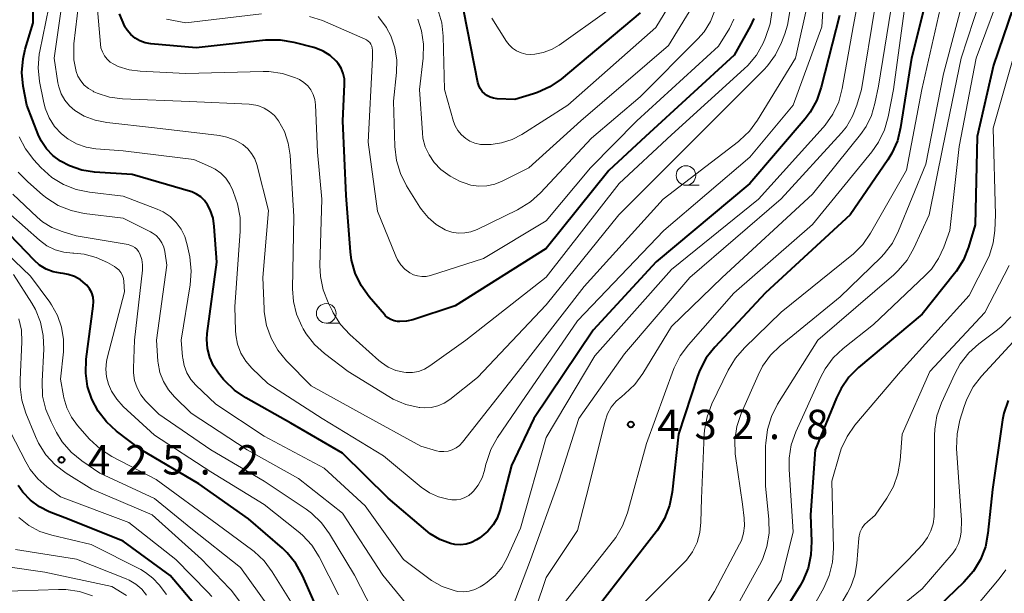
# Model space of a CAD drawing. Units: metres. Extents: x -66000 to -64000, y 24000 to 25500.
# Drawn here: x -65026 to -64901, y 24925 to 24998 of the extents above; entities that cross this region are included whole.
import ezdxf

# ---------------------------------------------------------------- set-up
doc = ezdxf.new("R2010")
doc.units = ezdxf.units.M
for name, color, linetype, lineweight in [('633100_広葉樹林', 7, 'Continuous', 13), ('710100_等高線(計曲線)', 7, 'Continuous', 40), ('710200_等高線(主曲線)', 7, 'Continuous', 13), ('731200_図化機測定による標高点', 7, 'Continuous', 40)]:
    doc.layers.add(name, color=color, linetype=linetype, lineweight=lineweight)
doc.styles.add('Style-WORKING', font='MS Gothic.ttf')

msp = doc.modelspace()

# ---------------------------------------------------------------- linework, layer by layer
at = {"layer": '633100_広葉樹林', "linetype": 'Continuous', "lineweight": 13}
for p, q in [((-64941.17, 24976.76), (-64939.5, 24976.76)), ((-64987.09, 24959.16), (-64985.42, 24959.16))]:
    msp.add_line(p, q, dxfattribs=at)
for centre in [(-64941.17, 24978.01), (-64987.09, 24960.41)]:
    msp.add_circle(centre, 1.25, dxfattribs=at)
at = {"layer": '710100_等高線(計曲線)', "linetype": 'Continuous', "lineweight": 40, "flags": 128}
for points, elevation in [([(-65025.93, 24991.16), (-65025.79, 24992.89), (-65025.51, 24994.11), (-65024.49, 24997.51), (-65024.66, 25009), (-65027.16, 25016.84)], 440), ([(-64898.21, 25003), (-64901.93, 24992.07), (-64904, 24983), (-64904.27, 24971.73), (-64905.11, 24968.87), (-64905.75, 24967.25), (-64906.66, 24965.76), (-64906.88, 24965.48), (-64911, 24960.31), (-64919.13, 24953.48), (-64920.36, 24952.25), (-64921.36, 24950.82), (-64921.94, 24949.65), (-64924.69, 24943), (-64925.29, 24934.71), (-64925.14, 24931.3), (-64925.21, 24929.58), (-64925.58, 24927.89), (-64926.24, 24926.29), (-64926.63, 24925.61), (-64928.26, 24923)], 420), ([(-64910.37, 25001), (-64912.39, 24993), (-64913.77, 24984.13), (-64914.18, 24982.44), (-64914.89, 24980.85), (-64915.4, 24980.01), (-64920.22, 24973), (-64931, 24963.04), (-64937.5, 24956.09), (-64938.57, 24954.72), (-64939.39, 24953.18), (-64939.69, 24952.4), (-64942.14, 24945), (-64942.94, 24937.58), (-64943.27, 24935.87), (-64943.9, 24934.24), (-64944.8, 24932.75), (-64944.98, 24932.52), (-64952.36, 24923)], 430), ([(-64921.56, 24998.44), (-64923.89, 24989.26), (-64924.46, 24987.61), (-64925.31, 24986.09), (-64925.97, 24985.23), (-64933, 24976.98), (-64944.98, 24967), (-64953, 24958.25), (-64960.6, 24947), (-64963.46, 24941), (-64964.95, 24935.24), (-64965.29, 24934.29), (-64965.8, 24933.4), (-64966.44, 24932.62), (-64967.22, 24931.96), (-64967.5, 24931.77), (-64967.91, 24931.51), (-64968.55, 24931.18), (-64969.24, 24930.97), (-64969.96, 24930.88), (-64970.68, 24930.92), (-64971.23, 24931.03), (-64972.58, 24931.54), (-64973.82, 24932.28), (-64974.39, 24932.73), (-64979.17, 24936.83), (-64985, 24942.55), (-64991.62, 24946.38), (-64997.36, 24949.62), (-64998.8, 24950.6), (-65000.04, 24951.82), (-65000.19, 24951.99), (-65000.83, 24952.77), (-65001.48, 24953.73), (-65001.96, 24954.79), (-65002.24, 24955.91), (-65002.33, 24957.07), (-65002.27, 24957.86), (-65001.07, 24966.93), (-65001.38, 24971.51), (-65001.54, 24972.58), (-65001.89, 24973.61), (-65002.24, 24974.28), (-65002.62, 24974.81), (-65003.09, 24975.27), (-65003.63, 24975.64), (-65004.23, 24975.91), (-65004.43, 24975.98), (-65011.88, 24978.12), (-65016.66, 24978.43), (-65018.3, 24978.69), (-65019.86, 24979.22), (-65021, 24979.82), (-65021.98, 24980.54), (-65022.81, 24981.42), (-65023.48, 24982.44), (-65023.85, 24983.23), (-65025.32, 24987), (-65025.76, 24989.42), (-65025.93, 24991.16)], 440), ([(-64982.63, 24963.95), (-64983.38, 24965.52), (-64983.85, 24967.2), (-64983.99, 24968.25), (-64984.56, 24975.44), (-64984.97, 24985), (-64984.74, 24989.61), (-64984.77, 24990.33), (-64984.92, 24991.04), (-64985.2, 24991.71), (-64985.58, 24992.32), (-64985.83, 24992.61), (-64986.59, 24993.31), (-64987.46, 24993.86), (-64988.42, 24994.26), (-64988.67, 24994.33), (-64991.2, 24995), (-64992.92, 24995.3), (-64994.66, 24995.29), (-64994.85, 24995.28), (-65003.69, 24994.31), (-65009.48, 24994.81), (-65010.19, 24994.93), (-65010.87, 24995.18), (-65011.49, 24995.54), (-65012.05, 24996), (-65012.51, 24996.55), (-65012.79, 24997), (-65012.8, 24997.03), (-65013.48, 24998.63)], 450), ([(-64947, 24998.75), (-64957.1, 24990.32), (-64958.53, 24989.32), (-64960.11, 24988.59), (-64960.65, 24988.41), (-64963, 24987.71), (-64965.25, 24987.8), (-64965.72, 24987.87), (-64966.16, 24988.01), (-64966.58, 24988.22), (-64966.85, 24988.42), (-64967.17, 24988.73), (-64967.43, 24989.1), (-64967.62, 24989.5), (-64967.73, 24989.89), (-64969.54, 24999)], 460), ([(-64932.52, 24998.03), (-64932.94, 24997.09), (-64935, 24993.38), (-64946.35, 24983), (-64951, 24978.65), (-64959, 24968.71), (-64970.64, 24961.36), (-64976.04, 24959.6), (-64976.85, 24959.41), (-64977.68, 24959.37), (-64978, 24959.39), (-64978.43, 24959.47), (-64978.84, 24959.62), (-64979.22, 24959.85), (-64979.55, 24960.14), (-64979.65, 24960.25), (-64981.61, 24962.53), (-64982.63, 24963.95)], 450), ([(-64987.46, 24921), (-64990.12, 24926.96), (-64990.97, 24928.48), (-64992.06, 24929.83), (-64992.69, 24930.43), (-64997, 24934.17), (-65003.36, 24938.64), (-65010.71, 24943), (-65013.86, 24945.39), (-65015.15, 24946.56), (-65016.22, 24947.94), (-65017.03, 24949.46), (-65017.56, 24951.08), (-65017.79, 24952.77), (-65017.72, 24954.58), (-65016.82, 24961.35), (-65016.79, 24961.92), (-65016.86, 24962.49), (-65017.03, 24963.03), (-65017.3, 24963.54), (-65017.64, 24963.99), (-65017.8, 24964.15), (-65018.47, 24964.69), (-65019.22, 24965.1), (-65020.03, 24965.37), (-65020.65, 24965.48), (-65021, 24965.52), (-65021.95, 24965.71), (-65022.85, 24966.07), (-65023.68, 24966.57), (-65024.39, 24967.2), (-65028.52, 24971.48)], 430), ([(-64900.05, 24949.31), (-64900.6, 24947.66), (-64900.76, 24946.81), (-64902.05, 24937.95), (-64902.62, 24932.34), (-64902.95, 24930.63), (-64903.57, 24929), (-64904.46, 24927.5), (-64905.68, 24926.1), (-64910.01, 24921.99)], 410), ([(-65003.52, 24922.83), (-65007.03, 24926.97), (-65013, 24931.32), (-65019.92, 24934.08), (-65022.46, 24935.09), (-65023.71, 24935.72), (-65024.84, 24936.55), (-65025.8, 24937.57), (-65026.4, 24938.44)], 420)]:
    msp.add_lwpolyline(points, dxfattribs=dict(at, elevation=elevation))
at = {"layer": '710200_等高線(主曲線)', "linetype": 'Continuous', "lineweight": 13, "flags": 128}
for points, elevation in [([(-64895.4, 25094.6), (-64900.57, 25083.43), (-64903, 25076.19), (-64904.91, 25069.09), (-64905.91, 25059), (-64909, 25048.07), (-64910.9, 25043), (-64911.56, 25036.44), (-64914.74, 25025), (-64914.87, 25022.87), (-64914.82, 25021.16), (-64914.48, 25019.49), (-64914.24, 25018.76), (-64912.9, 25015.25), (-64912.42, 25013.58), (-64912.24, 25011.84), (-64912.36, 25010.1), (-64912.56, 25009.14), (-64914.7, 25001), (-64916.6, 24989.4)], 434), ([(-64899, 25030.82), (-64901, 25019.46), (-64901.66, 25010.34), (-64903.63, 25000.37), (-64906.05, 24993), (-64908.39, 24981.61), (-64910.13, 24973), (-64912.09, 24968.73), (-64912.95, 24967.22), (-64914.07, 24965.88), (-64914.65, 24965.34), (-64924.33, 24957), (-64929.47, 24948.81), (-64930.26, 24947.26), (-64930.78, 24945.59), (-64930.99, 24943.86), (-64931, 24943.5), (-64931, 24938.41), (-64930.57, 24934.11), (-64930.54, 24932.37), (-64930.83, 24930.65), (-64931.4, 24929), (-64931.77, 24928.26), (-64934.3, 24923.7)], 424), ([(-64917.94, 25007), (-64919.82, 24997), (-64921.22, 24989.1), (-64921.67, 24987.42), (-64922.41, 24985.84), (-64923.41, 24984.41), (-64923.64, 24984.15), (-64931.89, 24975), (-64943, 24966.03), (-64952.8, 24955), (-64959, 24944.58), (-64962.28, 24933), (-64964.03, 24929.13), (-64964.68, 24927.98), (-64965.52, 24926.96), (-64966.53, 24926.1), (-64967, 24925.78), (-64967.44, 24925.51), (-64968.12, 24925.18), (-64968.84, 24924.97), (-64969.59, 24924.88), (-64970.34, 24924.93), (-64970.76, 24925.02), (-64972.27, 24925.55), (-64973.67, 24926.33), (-64973.99, 24926.56), (-64977.24, 24929), (-64982.14, 24935.86), (-64987.35, 24940.65), (-64995, 24944.72), (-65001.2, 24948.8), (-65003.73, 24951.25), (-65004.37, 24951.99), (-65004.88, 24952.83), (-65005.23, 24953.74), (-65005.41, 24954.7), (-65005.43, 24954.87), (-65005.59, 24957), (-65004.45, 24964.06), (-65004.32, 24965.79), (-65004.51, 24967.61), (-65004.83, 24969.17), (-65005.13, 24970.2), (-65005.6, 24971.16), (-65006.24, 24972.02), (-65007.01, 24972.76), (-65007.9, 24973.36), (-65008.67, 24973.71), (-65013, 24975.36), (-65017.31, 24975.86), (-65019.02, 24976.22), (-65020.64, 24976.86), (-65022.12, 24977.77), (-65023.51, 24979.03), (-65024.43, 24980.02), (-65025.49, 24981.4), (-65026.3, 24982.95)], 438), ([(-64923.17, 25007.16), (-64923.84, 24997), (-64927.5, 24987), (-64933, 24980.33), (-64944.01, 24971), (-64955, 24959.44), (-64962.22, 24949), (-64965.23, 24944.55), (-64966.08, 24943.03), (-64966.65, 24941.38), (-64966.7, 24941.18), (-64966.89, 24940.37), (-64967.2, 24939.4), (-64967.68, 24938.5), (-64968.31, 24937.7), (-64968.45, 24937.55), (-64968.89, 24937.18), (-64969.38, 24936.9), (-64969.91, 24936.7), (-64970.47, 24936.61), (-64971.04, 24936.61), (-64971.29, 24936.64)], 442), ([(-64970.52, 24943.24), (-64971.01, 24942.99), (-64971.52, 24942.83), (-64972.06, 24942.77), (-64972.61, 24942.8), (-64973, 24942.88), (-64975, 24943.44), (-64982.46, 24947.54), (-64989, 24951.15), (-64992.16, 24954.37), (-64993.27, 24955.71), (-64994.13, 24957.23), (-64994.71, 24958.87), (-64995, 24960.59), (-64995.03, 24960.99), (-64995.18, 24965), (-64994.47, 24973.53), (-64995.96, 24979.39), (-64996.22, 24980.13), (-64996.61, 24980.82), (-64997.11, 24981.43), (-64997.73, 24981.96), (-64998.71, 24982.53), (-64999.77, 24982.92), (-65000.73, 24983.11), (-65009, 24984.08), (-65015.1, 24984.75), (-65016.58, 24985.05), (-65017.98, 24985.6), (-65019.17, 24986.3), (-65019.88, 24986.91), (-65020.47, 24987.63), (-65020.93, 24988.44), (-65021.24, 24989.31), (-65021.35, 24989.83), (-65021.84, 24993), (-65020.27, 25003.73)], 444), ([(-64927.91, 24998.92), (-64928.19, 24997.2), (-64928.54, 24996.09), (-64928.97, 24994.98), (-64929.73, 24993.42), (-64930.76, 24992.01), (-64931.23, 24991.5), (-64941, 24981.71), (-64949.74, 24973), (-64959, 24961.48), (-64967.78, 24952.22), (-64971.3, 24949.43), (-64972.03, 24948.95), (-64972.84, 24948.6), (-64973.7, 24948.39), (-64974.58, 24948.34), (-64975.15, 24948.39), (-64975.24, 24948.4), (-64976.94, 24948.79), (-64978.54, 24949.48), (-64979.08, 24949.79), (-64984.29, 24953), (-64987.29, 24955.27), (-64988.58, 24956.43), (-64989.65, 24957.81), (-64990.03, 24958.44), (-64990.22, 24958.78), (-64990.89, 24960.3), (-64991.28, 24961.92), (-64991.39, 24963.53), (-64991.23, 24972.77), (-64991.71, 24980.6), (-64991.94, 24982.14), (-64992.43, 24983.61), (-64993.19, 24985), (-64993.7, 24985.65), (-64994.32, 24986.19), (-64995.03, 24986.62), (-64995.8, 24986.92), (-64996.61, 24987.08), (-64996.92, 24987.11), (-65004.56, 24987.44), (-65013.08, 24987.81), (-65014.75, 24988.02), (-65016.35, 24988.53), (-65016.74, 24988.7), (-65016.84, 24988.75), (-65017.45, 24989.09), (-65017.98, 24989.54), (-65018.43, 24990.08), (-65018.78, 24990.68), (-65019, 24991.26), (-65019.3, 24992.79), (-65019.33, 24994.35), (-65019.29, 24994.8), (-65018.23, 25003.77)], 446), ([(-64905.14, 25002.86), (-64908.3, 24991), (-64910.54, 24979.46), (-64914.02, 24970.94), (-64914.82, 24969.39), (-64915.87, 24968), (-64916.31, 24967.54), (-64921.48, 24962.52), (-64929.13, 24956.28), (-64930.38, 24955.07), (-64931.4, 24953.65), (-64931.97, 24952.54), (-64934.12, 24947.62), (-64934.68, 24945.96), (-64934.94, 24944.24), (-64934.89, 24942.5), (-64934.85, 24942.18), (-64933.96, 24936.04), (-64933.73, 24934.27), (-64933.68, 24933.31), (-64933.81, 24932.35), (-64934.09, 24931.42), (-64934.32, 24930.94), (-64937.51, 24924.91), (-64938.46, 24923.44)], 426), ([(-64900.43, 25003), (-64904.11, 24993), (-64906.31, 24981.69), (-64907.49, 24971), (-64908.25, 24968.88), (-64908.92, 24967.41), (-64909.84, 24966.07), (-64910.63, 24965.23), (-64917.24, 24959), (-64921.1, 24955.94), (-64922.37, 24954.75), (-64923.41, 24953.35), (-64924, 24952.23), (-64927.14, 24945.29), (-64927.72, 24943.65), (-64928.01, 24941.93), (-64928.01, 24940.49), (-64927.47, 24932.53), (-64929, 24926.35), (-64936.28, 24915)], 422), ([(-64971.29, 24936.64), (-64971.55, 24936.68), (-64972.77, 24937), (-64973.91, 24937.52), (-64974.95, 24938.23), (-64979.78, 24942.22), (-64987.59, 24947), (-64994.56, 24951.44), (-64996.59, 24953.41), (-64997.37, 24954.32), (-64997.99, 24955.35), (-64998.42, 24956.47), (-64998.64, 24957.65), (-64998.68, 24958.21), (-64998.74, 24961.26), (-64998.06, 24970.92), (-64998.09, 24972.66), (-64998.42, 24974.37), (-64998.61, 24974.97), (-64999, 24976.08), (-64999.38, 24976.91), (-64999.9, 24977.66), (-65000.54, 24978.3), (-65001.28, 24978.83), (-65001.87, 24979.13), (-65003.97, 24980.03), (-65013, 24981.16), (-65016.49, 24981.43), (-65017.75, 24981.64), (-65018.96, 24982.06), (-65020.08, 24982.69), (-65020.87, 24983.31), (-65021.76, 24984.27), (-65022.47, 24985.37), (-65022.97, 24986.58), (-65023.2, 24987.48), (-65023.68, 24990.02), (-65023.86, 24991.75), (-65023.73, 24993.49), (-65023.66, 24993.88), (-65022.51, 24999.49)], 442), ([(-64979.17, 24953.54), (-64980.04, 24954.12), (-64980.36, 24954.38), (-64984.06, 24957.73), (-64985.25, 24959.01), (-64986.2, 24960.47), (-64986.31, 24960.69), (-64986.86, 24961.79), (-64987.49, 24963.42), (-64987.84, 24965.12), (-64987.9, 24966.53), (-64987.66, 24975), (-64988.2, 24981), (-64988.45, 24987.04), (-64988.54, 24987.69), (-64988.74, 24988.33), (-64989.04, 24988.92), (-64989.44, 24989.44), (-64989.93, 24989.89), (-64990.49, 24990.25), (-64990.78, 24990.38), (-64991.02, 24990.49), (-64992.68, 24991.02), (-64994.41, 24991.26), (-64995.15, 24991.27), (-65005, 24991.03), (-65010.84, 24991.31), (-65012.26, 24991.5), (-65013.63, 24991.94), (-65014.19, 24992.2), (-65014.66, 24992.49), (-65015.07, 24992.86), (-65015.41, 24993.3), (-65015.67, 24993.79), (-65015.85, 24994.32), (-65015.92, 24994.77), (-65016.33, 24999.67)], 448), ([(-64943, 25000.16), (-64945, 24996.9), (-64956.23, 24987), (-64962.12, 24983.24), (-64963.36, 24982.59), (-64964.7, 24982.16), (-64966.02, 24981.98), (-64966.7, 24981.95), (-64967.41, 24981.97), (-64968.1, 24982.12), (-64968.76, 24982.38), (-64969.29, 24982.71), (-64969.84, 24983.18), (-64970.29, 24983.73), (-64970.65, 24984.36), (-64970.85, 24984.92), (-64972.01, 24989), (-64972.16, 24995.78), (-64972.35, 24997.51), (-64972.83, 24999.18)], 458), ([(-64925.51, 25000.49), (-64927.17, 24993), (-64932.03, 24985.06), (-64933.06, 24983.66), (-64934.33, 24982.46), (-64934.48, 24982.34), (-64944.07, 24975), (-64954.15, 24963.85), (-64962.59, 24953), (-64969.71, 24943.96), (-64970.09, 24943.56), (-64970.52, 24943.24)], 444), ([(-64917, 24999.6), (-64918.77, 24989), (-64919.35, 24987), (-64919.9, 24985.56), (-64920.69, 24984.23), (-64921.32, 24983.46), (-64929, 24975.03), (-64940.68, 24965), (-64949, 24955.24), (-64954.86, 24947), (-64957.41, 24939), (-64961, 24928.95), (-64963.35, 24922.78)], 436), ([(-64995.36, 24998.64), (-65005, 24997.5), (-65007.46, 24997.95)], 452), ([(-64935.05, 24997.96), (-64935.63, 24996.75), (-64937, 24994.5), (-64947.44, 24985), (-64953.34, 24979), (-64959, 24972.2), (-64967, 24967.42), (-64973.8, 24965.26), (-64974.34, 24965.13), (-64974.89, 24965.11), (-64975.44, 24965.18), (-64975.96, 24965.34), (-64976.42, 24965.58), (-64977.04, 24966.04), (-64977.57, 24966.61), (-64978, 24967.25), (-64978.2, 24967.69), (-64980.55, 24973.45), (-64981.74, 24982.26), (-64981.19, 24993), (-64981.19, 24994), (-64981.21, 24994.26), (-64981.28, 24994.52), (-64981.39, 24994.76), (-64981.54, 24994.98), (-64981.73, 24995.17), (-64981.95, 24995.32), (-64982.11, 24995.4), (-64987.56, 24997.77), (-64989.21, 24998.32)], 452), ([(-64937.48, 24999.07), (-64938.05, 24997.66), (-64938.86, 24996.36), (-64939.64, 24995.46), (-64947, 24988.04), (-64953.24, 24982.76), (-64959.74, 24975.81), (-64961.03, 24974.64), (-64962.66, 24973.64), (-64967.84, 24971.12), (-64968.61, 24970.83), (-64969.41, 24970.67), (-64970.23, 24970.66), (-64971.04, 24970.79), (-64971.81, 24971.05), (-64971.91, 24971.09), (-64973.06, 24971.77), (-64974.07, 24972.63), (-64974.92, 24973.65), (-64975.14, 24973.97), (-64976.84, 24976.7), (-64977.62, 24978.26), (-64978.13, 24979.92), (-64978.34, 24981.71), (-64978.5, 24987.5), (-64978.11, 24991.14), (-64978.08, 24992.73), (-64978.33, 24994.31), (-64978.84, 24995.83), (-64979.39, 24996.87), (-64979.41, 24996.91), (-64980.44, 24998.31)], 454), ([(-64930.15, 24999.09), (-64930.41, 24997.36), (-64931.01, 24995.63), (-64931.33, 24994.9), (-64932.18, 24993.38), (-64933.29, 24992.03), (-64933.74, 24991.6), (-64943, 24983.21), (-64949.71, 24977), (-64959, 24965.05), (-64969.27, 24957), (-64973.88, 24953.7), (-64974.56, 24953.29), (-64975.31, 24953.01), (-64976.09, 24952.87), (-64976.88, 24952.86), (-64977.18, 24952.89), (-64978.2, 24953.13), (-64979.17, 24953.54)], 448), ([(-64940.75, 24998.89), (-64943.4, 24994.6), (-64954.59, 24985), (-64961.21, 24979), (-64964.62, 24977.27), (-64965.57, 24976.88), (-64966.58, 24976.67), (-64967.6, 24976.64), (-64968.62, 24976.78), (-64969.48, 24977.05)], 456), ([(-64951.26, 24999), (-64957.37, 24994.65), (-64958.33, 24994.08), (-64959.38, 24993.69), (-64960.48, 24993.49), (-64961, 24993.46), (-64961.62, 24993.51), (-64962.22, 24993.66), (-64962.79, 24993.91), (-64963.3, 24994.26), (-64963.75, 24994.7), (-64964.07, 24995.12), (-64965.93, 24998.07)], 462), ([(-64913.32, 24999), (-64914.69, 24989), (-64915.35, 24985.5), (-64915.82, 24983.82), (-64916.58, 24982.25), (-64917.43, 24981.03), (-64925, 24971.74), (-64935.07, 24963), (-64940.86, 24956.4), (-64941.89, 24955), (-64942.67, 24953.44), (-64942.74, 24953.25), (-64946.2, 24943.8), (-64948.64, 24934.94), (-64949.25, 24933.31), (-64950.13, 24931.81), (-64950.42, 24931.42), (-64957.19, 24922.81)], 432), ([(-64908.74, 24999.26), (-64911.06, 24989), (-64913, 24978.67), (-64917.61, 24970.63), (-64918.6, 24969.2), (-64919.83, 24967.96), (-64920, 24967.82), (-64929, 24960.56), (-64933.71, 24956.02), (-64934.85, 24954.71), (-64935.78, 24953.16), (-64937.86, 24948.85), (-64938.48, 24947.22), (-64938.8, 24945.51), (-64938.84, 24944.94), (-64939.2, 24936.8), (-64939.25, 24933.75), (-64939.39, 24932.44), (-64939.76, 24931.17), (-64940.33, 24929.98), (-64941.11, 24928.92), (-64941.47, 24928.53)], 428), ([(-64969.48, 24977.05), (-64969.98, 24977.25), (-64971.28, 24977.91), (-64972.45, 24978.78), (-64973.32, 24979.68), (-64973.97, 24980.63), (-64974.45, 24981.67), (-64974.74, 24982.79), (-64974.82, 24983.45), (-64975.18, 24989), (-64974.72, 24993), (-64974.67, 24994.75), (-64974.92, 24996.47), (-64975.41, 24997.98)], 456), ([(-64899.41, 24993), (-64901.95, 24984.05), (-64901.65, 24973), (-64901.73, 24971), (-64901.94, 24969.4), (-64902.43, 24967.85), (-64902.72, 24967.21), (-64905, 24962.69), (-64913.8, 24953), (-64919.6, 24946.12), (-64920.6, 24944.7), (-64921.35, 24943.12), (-64921.59, 24942.38), (-64922.53, 24939), (-64922.34, 24930.41), (-64922.45, 24928.67), (-64922.87, 24926.97), (-64923.57, 24925.37), (-64925, 24922.77)], 418), ([(-64916.6, 24989.4), (-64917.04, 24987.2), (-64917.48, 24985.67), (-64918.18, 24984.25), (-64918.88, 24983.25), (-64925, 24975.64), (-64936.56, 24965), (-64943, 24958.74), (-64946.67, 24952.72), (-64947.7, 24951.32), (-64948.96, 24950.12), (-64949.36, 24949.82), (-64950.09, 24949.19), (-64950.7, 24948.44), (-64951.17, 24947.6), (-64951.49, 24946.67), (-64953.9, 24937), (-64955, 24932.69), (-64959, 24926.71), (-64961.71, 24918.73)], 434), ([(-65007.83, 24968.88), (-65008.08, 24969.42), (-65008.41, 24969.91), (-65008.82, 24970.34), (-65009.3, 24970.69), (-65009.53, 24970.81), (-65013, 24972.55), (-65017.97, 24973.16), (-65019.67, 24973.53), (-65021.29, 24974.18), (-65022.77, 24975.11), (-65023.3, 24975.54), (-65025.2, 24977.19), (-65026.41, 24978.44)], 436), ([(-65019, 24970.29), (-65020.81, 24970.84), (-65022.1, 24971.35), (-65023.29, 24972.09), (-65023.99, 24972.68), (-65027.11, 24975.62)], 434), ([(-64985.51, 24924.49), (-64988.01, 24929.34), (-64988.94, 24930.82), (-64990.12, 24932.1), (-64990.69, 24932.59), (-64995, 24936), (-65001.8, 24940.2), (-65009, 24944.85), (-65013, 24948.53), (-65013.84, 24949.44), (-65014.5, 24950.49), (-65014.88, 24951.36), (-65015.13, 24952.31), (-65015.22, 24953.29), (-65015.13, 24954.27), (-65015.04, 24954.69), (-65012.84, 24963.16), (-65012.92, 24964.46), (-65012.98, 24964.87), (-65013.11, 24965.26), (-65013.31, 24965.63), (-65013.57, 24965.96), (-65013.89, 24966.23), (-65014.13, 24966.39), (-65015, 24966.89), (-65016.45, 24967.55), (-65018, 24967.95), (-65019.3, 24968.08), (-65019.43, 24968.08), (-65020.59, 24968.21), (-65021.7, 24968.54), (-65022.74, 24969.05), (-65023.69, 24969.75), (-65027.37, 24973)], 432), ([(-65021.39, 24960.13), (-65022.15, 24961.5), (-65022.38, 24961.82), (-65024.85, 24965.15), (-65030.98, 24971)], 428), ([(-64981.22, 24922.63), (-64983.49, 24927), (-64986.68, 24932.28), (-64987.71, 24933.69), (-64988.97, 24934.89), (-64989.66, 24935.4), (-64995, 24938.99), (-65001.8, 24943), (-65008.47, 24947.53), (-65010.14, 24949.26), (-65010.76, 24950.03), (-65011.24, 24950.89), (-65011.55, 24951.83), (-65011.71, 24952.8), (-65011.71, 24953.41), (-65011.57, 24957), (-65010.55, 24965.91), (-65010.53, 24966.61), (-65010.63, 24967.3), (-65010.87, 24968), (-65011.04, 24968.31), (-65011.26, 24968.59), (-65011.53, 24968.82), (-65011.84, 24969), (-65012.17, 24969.13), (-65012.39, 24969.18), (-65019, 24970.29)], 434), ([(-64976.95, 24923.47), (-64979.88, 24927), (-64985, 24934.9), (-64990.65, 24939.35), (-64997.19, 24943), (-65004.31, 24947.69), (-65006.44, 24949.75), (-65007.24, 24950.67), (-65007.88, 24951.72), (-65008.32, 24952.86), (-65008.55, 24954.06), (-65008.57, 24954.31), (-65008.76, 24957), (-65007.42, 24966.58), (-65007.69, 24968.31), (-65007.83, 24968.88)], 436), ([(-64899.9, 24966.53), (-64903, 24960.54), (-64910.03, 24953), (-64913.56, 24945), (-64913.82, 24941.63), (-64914.11, 24939.93), (-64914.68, 24938.3), (-64915.51, 24936.82), (-64917, 24934.64), (-64918, 24933.82), (-64918.38, 24933.45), (-64918.69, 24933.02), (-64918.92, 24932.54), (-64919.06, 24932.03), (-64919.1, 24931.71), (-64919.36, 24928.49), (-64919.61, 24926.99), (-64920.13, 24925.55), (-64920.55, 24924.74), (-64921.58, 24923)], 416), ([(-64994.45, 24923), (-64998.04, 24927.96), (-65004.37, 24933), (-65009, 24936.79), (-65015.97, 24940.03), (-65018.29, 24941.6), (-65019.64, 24942.7), (-65020.78, 24944.02), (-65021.51, 24945.2), (-65022.22, 24946.55), (-65022.9, 24948.16), (-65023.29, 24949.86), (-65023.37, 24951.77), (-65023.15, 24955.83), (-65023.21, 24957.57), (-65023.57, 24959.28), (-65024.21, 24960.9), (-65024.69, 24961.73), (-65027, 24965.37)], 426), ([(-65012.57, 24924.39), (-65014.47, 24925.53), (-65023, 24927.36), (-65027.44, 24928.01), (-65028.16, 24928.18), (-65028.83, 24928.47), (-65029.45, 24928.87), (-65029.98, 24929.38), (-65030.42, 24929.97), (-65030.64, 24930.36), (-65031.61, 24932.39), (-65034.02, 24941.98), (-65036.4, 24947.6), (-65040.59, 24955), (-65044.44, 24961.56)], 414), ([(-64998.17, 24923.68), (-64999.21, 24925.07), (-64999.42, 24925.29), (-65003, 24929.04), (-65009.29, 24934.71), (-65017, 24937.96), (-65020.29, 24940.03), (-65021.68, 24941.08), (-65022.87, 24942.36), (-65023.81, 24943.83), (-65024.22, 24944.69), (-65025.44, 24947.66), (-65025.96, 24949.32), (-65026.18, 24951.05), (-65026.18, 24951.94), (-65025.95, 24956.77), (-65026.01, 24958.25), (-65026.32, 24959.71)], 424), ([(-64991, 24922.67), (-64993.98, 24927.43), (-64995.03, 24928.82), (-64996.31, 24930.01), (-64996.48, 24930.14), (-65001, 24933.51), (-65008.81, 24939.19), (-65014.45, 24942.15), (-65015.92, 24943.09), (-65017.29, 24944.37), (-65018.83, 24946.1), (-65019.62, 24947.17), (-65020.21, 24948.35), (-65020.59, 24949.62), (-65020.63, 24949.87), (-65021, 24952.02), (-65020.64, 24955.51), (-65020.62, 24957.08), (-65020.87, 24958.64), (-65021.39, 24960.13)], 428), ([(-64899.7, 24959.96), (-64900.92, 24958.71), (-64901.41, 24958.31), (-64903.78, 24956.53), (-64905.07, 24955.36), (-64906.15, 24953.99), (-64906.86, 24952.69), (-64908.55, 24948.98)], 414), ([(-64897.36, 24959), (-64903.45, 24952.41), (-64904.51, 24951.03), (-64905.33, 24949.48), (-64905.67, 24948.54), (-64906.21, 24946.76), (-64906.57, 24945.05), (-64906.62, 24943.17), (-64906, 24934), (-64906.06, 24932.5), (-64906.15, 24931.75), (-64906.37, 24931.03), (-64906.72, 24930.35), (-64907.08, 24929.86), (-64911, 24925.24), (-64920.28, 24917.72)], 412), ([(-64908.55, 24948.98), (-64909.13, 24947.33), (-64909.41, 24945.61), (-64909.44, 24944.83), (-64909.44, 24936.56), (-64909.5, 24934.5), (-64909.61, 24933.55), (-64909.89, 24932.64), (-64910.32, 24931.79), (-64910.89, 24931.02), (-64910.98, 24930.93), (-64912.78, 24929), (-64921, 24920.7)], 414), ([(-65001.7, 24924.27), (-65002.22, 24924.84), (-65006.28, 24929), (-65012.27, 24933.73), (-65021, 24936.99), (-65022.74, 24938.25), (-65023.91, 24939.27), (-65024.89, 24940.48), (-65025.45, 24941.44), (-65027.38, 24945.26)], 422), ([(-65007.48, 24924.52), (-65008.42, 24925.76), (-65009.21, 24926.63), (-65010.14, 24927.35), (-65010.75, 24927.7), (-65017.09, 24930.91), (-65022.12, 24932.09), (-65023.65, 24932.59), (-65025.07, 24933.35), (-65026.33, 24934.34)], 418), ([(-65010.02, 24924.43), (-65010.64, 24925.2), (-65011.38, 24925.85), (-65012.23, 24926.36), (-65012.64, 24926.54), (-65018.95, 24929.05), (-65026.76, 24930.28)], 416), ([(-64941.47, 24928.53), (-64947.77, 24922.23)], 428), ([(-64900.34, 24927.67), (-64901.18, 24926.51), (-64905.82, 24921)], 408), ([(-65016.93, 24924.36), (-65018.59, 24924.91), (-65020.31, 24925.16), (-65021.25, 24925.17), (-65029.11, 24924.89)], 412)]:
    msp.add_lwpolyline(points, dxfattribs=dict(at, elevation=elevation))
at = {"layer": '731200_図化機測定による標高点', "linetype": 'Continuous', "lineweight": 40}
for centre in [(-64948.21, 24946.23, 432.77), (-65020.88, 24941.71, 425.15)]:
    msp.add_circle(centre, 0.375, dxfattribs=at)

# ---------------------------------------------------------------- texts
at = {"layer": '731200_図化機測定による標高点', "linetype": 'Continuous', "lineweight": 40, "style": 'Style-WORKING'}
for s, p in [('4', (-64944.83, 24944.36, -10)), ('3', (-64940.08, 24944.36, -10)), ('2', (-64935.33, 24944.36, -10)), ('8', (-64925.83, 24944.36, -10)), ('.', (-64930.58, 24944.36, -10)), ('4', (-65017.5, 24939.84, -10)), ('2', (-65012.75, 24939.84, -10)), ('5', (-65008, 24939.84, -10)), ('2', (-64998.5, 24939.84, -10)), ('.', (-65003.25, 24939.84, -10))]:
    msp.add_text(s, height=3.75, dxfattribs=at).set_placement(p)

doc.saveas('drawing.dxf')
